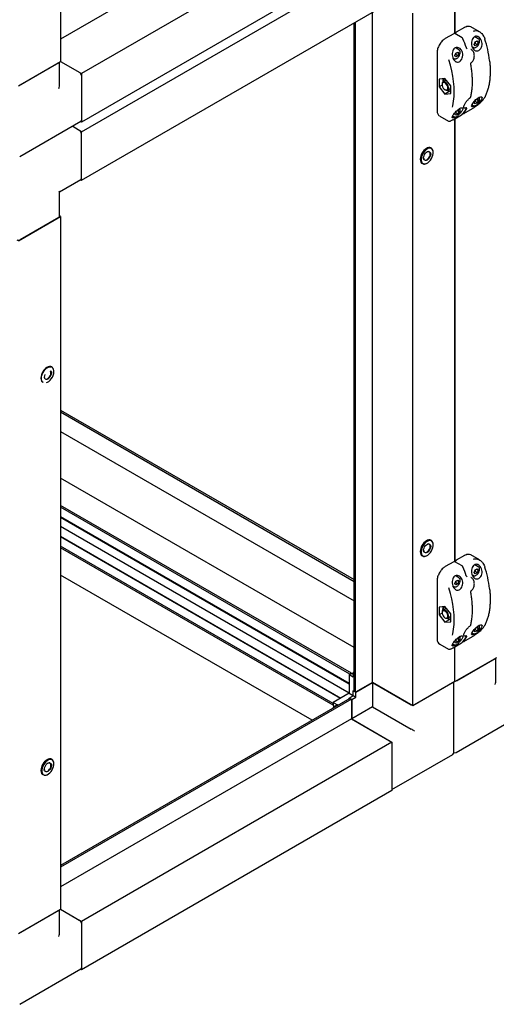
# Paper-space layout 'Sheet2' of a CAD drawing. Units: millimetres. Extents: x 184 to 648, y 38 to 542.
# Drawn here: x 288 to 354, y 38 to 176 of the extents above; entities that cross this region are included whole.
import ezdxf

# ---------------------------------------------------------------- set-up
doc = ezdxf.new("R2010")
doc.units = ezdxf.units.MM

psp = doc.layouts.new('Sheet2')

# ---------------------------------------------------------------- linework, layer by layer
at = {"color": 7, "linetype": 'Continuous', "lineweight": 25}
for p, q in [((293.27, 267.89), (293.27, 170.58)), ((348.66, 207.46), (348.66, 174.5)), ((334.14, 197.33), (293.27, 173.74)), ((339.82, 194.05), (296.22, 168.88)), ((339.82, 187.25), (296.22, 162.08)), ((296.22, 160.71), (339.82, 185.89)), ((348.66, 174.5), (348.66, 180.78)), ((296.22, 153.91), (339.82, 179.08)), ((337.09, 83.36), (337.09, 177.5)), ((342.77, 80.08), (342.77, 177.38)), ((334.5, 82.1), (334.5, 176.01)), ((334.71, 81.98), (334.71, 176.13)), ((348.5, 174.49), (347.32, 173.81)), ((349.7, 173.9), (348.67, 174.5)), ((350.03, 175.37), (348.85, 174.69)), ((352.12, 174.75), (350.91, 175.45)), ((351.38, 172.98), (351.52, 173.33)), ((351.52, 172.79), (351.38, 172.98)), ((351.5, 173.11), (351.42, 173.09)), ((351.96, 173.78), (351.45, 174.07)), ((351.79, 172.94), (351.5, 173.11)), ((351.52, 173.33), (351.79, 173.49)), ((351.79, 172.94), (351.52, 172.79)), ((351.93, 173.29), (351.69, 173.43)), ((351.79, 173.49), (351.93, 173.29)), ((351.93, 173.29), (351.79, 172.94)), ((351.95, 173.78), (351.96, 173.78)), ((346.16, 171.8), (346.16, 163.71)), ((348.67, 171.42), (348.81, 171.77)), ((348.79, 171.55), (348.71, 171.52)), ((349.25, 172.22), (348.74, 172.51)), ((349.08, 171.38), (348.79, 171.55)), ((348.81, 171.77), (349.08, 171.92)), ((349.22, 171.73), (348.98, 171.87)), ((349.08, 171.92), (349.22, 171.73)), ((349.22, 171.73), (349.08, 171.38)), ((349.24, 172.22), (349.25, 172.22)), ((350.96, 172.27), (350.92, 172.29)), ((351.1, 172.64), (351.25, 172.55)), ((351.26, 172.55), (351.25, 172.55)), ((287.38, 167.18), (293.27, 170.58)), ((287.61, 167.32), (293.04, 170.45)), ((293.13, 167.1), (293.13, 170.5)), ((293.27, 170.58), (296.22, 168.88)), ((293.27, 170.58), (295.98, 169.02)), ((348.39, 171.07), (348.54, 170.99)), ((348.55, 170.98), (348.54, 170.99)), ((348.81, 171.22), (348.67, 171.42)), ((349.08, 171.38), (348.81, 171.22)), ((351.01, 170.47), (351.02, 170.47)), ((296.22, 168.88), (296.22, 162.08)), ((296.22, 168.61), (296.22, 162.35)), ((347.27, 168.2), (346.45, 168.12)), ((346.45, 168.12), (346.45, 167.02)), ((346.86, 167.4), (346.86, 167.33)), ((347.41, 167.95), (347, 167.71)), ((348.1, 167.17), (347.27, 168.2)), ((346.87, 167.27), (346.45, 167.02)), ((346.45, 167.02), (347.27, 166)), ((347.27, 166.63), (347.33, 166.59)), ((347.96, 166.4), (347.27, 166)), ((347.27, 166), (348.1, 166.07)), ((347.83, 166.4), (347.65, 166.56)), ((347.67, 166.56), (348.08, 166.79)), ((348.1, 166.39), (347.83, 166.4)), ((348.1, 166.8), (348.08, 166.79)), ((348.1, 166.07), (348.1, 167.17)), ((350.76, 165.44), (350.78, 165.46)), ((351.38, 164.82), (351.48, 165.07)), ((351.52, 164.62), (351.38, 164.82)), ((351.5, 164.95), (351.42, 164.92)), ((351.79, 164.78), (351.5, 164.95)), ((351.79, 164.78), (351.52, 164.62)), ((351.64, 165.23), (351.79, 165.32)), ((351.93, 165.13), (351.69, 165.27)), ((351.79, 165.32), (351.93, 165.13)), ((351.93, 165.13), (351.79, 164.78)), ((346.16, 163.71), (346.16, 163.65)), ((348.67, 163.25), (348.77, 163.51)), ((348.81, 163.06), (348.67, 163.25)), ((348.79, 163.38), (348.71, 163.36)), ((349.08, 163.21), (348.79, 163.38)), ((349.08, 163.21), (348.81, 163.06)), ((348.93, 163.67), (349.08, 163.76)), ((349.22, 163.56), (348.98, 163.7)), ((349.08, 163.76), (349.22, 163.56)), ((349.22, 163.56), (349.08, 163.21)), ((349.92, 164.11), (349.96, 164.09)), ((349.94, 163.3), (351.12, 163.98)), ((351.06, 164.49), (351.25, 164.39)), ((351.26, 164.38), (351.25, 164.39)), ((287.55, 157.23), (296.15, 162.2)), ((296.22, 162.08), (296.08, 162.16)), ((346.53, 162.92), (347.75, 162.22)), ((347.79, 162.22), (347.75, 162.23)), ((348.35, 162.93), (348.54, 162.82)), ((348.41, 162.41), (349.59, 163.09)), ((348.55, 162.82), (348.54, 162.82)), ((348.66, 100.32), (348.66, 162.56)), ((348.66, 162.56), (348.66, 100.32)), ((296.22, 160.71), (294.9, 161.48)), ((295.98, 160.85), (294.9, 161.48)), ((296.22, 153.91), (296.22, 160.71)), ((296.22, 154.18), (296.22, 160.44)), ((345.37, 158.41), (345.31, 158.44)), ((344.06, 156.28), (344.12, 156.24)), ((344.26, 156.19), (344.12, 156.24)), ((293.13, 152.29), (296.15, 154.03)), ((296.08, 153.99), (296.22, 153.91)), ((293.13, 148.81), (293.13, 152.29)), ((287.38, 145.41), (293.27, 148.81)), ((293.04, 148.67), (287.61, 145.54)), ((293.27, 148.81), (293.13, 148.89)), ((293.27, 148.81), (293.27, 51.5)), ((292.1, 127.66), (292.04, 127.69)), ((290.79, 125.53), (290.85, 125.49)), ((293.27, 121.6), (334.5, 97.81)), ((293.27, 121.36), (334.5, 97.56)), ((293.27, 118.61), (334.5, 94.81)), ((334.5, 88.25), (293.27, 112.05)), ((334.14, 84.65), (293.27, 108.24)), ((333.93, 84.53), (293.27, 108)), ((293.27, 106.65), (333.81, 83.25)), ((293.27, 106.6), (333.81, 83.19)), ((333.81, 81.85), (293.27, 105.25)), ((293.27, 103.9), (332.64, 81.17)), ((293.27, 103.85), (332.6, 81.14)), ((331.55, 80.4), (293.27, 102.5)), ((345.37, 103.29), (345.31, 103.33)), ((331.55, 80.16), (293.27, 102.26)), ((344.06, 101.16), (344.12, 101.13)), ((344.26, 101.07), (344.12, 101.13)), ((350.03, 101.2), (348.85, 100.52)), ((352.12, 100.58), (350.91, 101.28)), ((348.5, 100.31), (347.32, 99.63)), ((349.7, 99.73), (348.67, 100.32)), ((351.96, 99.61), (351.45, 99.9)), ((351.95, 99.61), (351.96, 99.61)), ((328.6, 78.05), (293.27, 98.44)), ((349.25, 98.04), (348.74, 98.33)), ((351.1, 98.46), (351.25, 98.38)), ((351.26, 98.37), (351.25, 98.38)), ((351.38, 98.81), (351.52, 99.16)), ((351.52, 98.61), (351.38, 98.81)), ((351.5, 98.94), (351.42, 98.91)), ((351.79, 98.77), (351.5, 98.94)), ((351.52, 99.16), (351.79, 99.31)), ((351.79, 98.77), (351.52, 98.61)), ((351.93, 99.12), (351.69, 99.26)), ((351.79, 99.31), (351.93, 99.12)), ((351.93, 99.12), (351.79, 98.77)), ((346.16, 97.62), (346.16, 89.54)), ((348.39, 96.9), (348.54, 96.81)), ((348.67, 97.24), (348.81, 97.59)), ((348.81, 97.05), (348.67, 97.24)), ((348.79, 97.37), (348.71, 97.35)), ((349.08, 97.2), (348.79, 97.37)), ((348.81, 97.59), (349.08, 97.75)), ((349.08, 97.2), (348.81, 97.05)), ((349.22, 97.56), (348.98, 97.69)), ((349.08, 97.75), (349.22, 97.56)), ((349.22, 97.56), (349.08, 97.2)), ((349.24, 98.05), (349.25, 98.04)), ((350.96, 98.1), (350.92, 98.12)), ((348.55, 96.81), (348.54, 96.81)), ((351.01, 96.3), (351.02, 96.3)), ((347.27, 94.02), (346.45, 93.95)), ((346.45, 93.95), (346.45, 92.85)), ((346.87, 93.09), (346.45, 92.85)), ((346.45, 92.85), (347.27, 91.82)), ((346.86, 93.23), (346.86, 93.16)), ((347.41, 93.77), (347, 93.54)), ((348.1, 92.99), (347.27, 94.02)), ((348.1, 91.89), (348.1, 92.99)), ((347.27, 92.45), (347.33, 92.41)), ((347.96, 92.22), (347.27, 91.82)), ((347.27, 91.82), (348.1, 91.89)), ((347.83, 92.22), (347.65, 92.38)), ((347.67, 92.38), (348.08, 92.62)), ((348.1, 92.22), (347.83, 92.22)), ((348.1, 92.63), (348.08, 92.62)), ((349.92, 89.94), (349.96, 89.92)), ((350.76, 91.26), (350.78, 91.28)), ((351.06, 90.32), (351.25, 90.21)), ((351.26, 90.21), (351.25, 90.21)), ((351.38, 90.64), (351.48, 90.9)), ((351.52, 90.45), (351.38, 90.64)), ((351.5, 90.77), (351.42, 90.75)), ((351.79, 90.6), (351.5, 90.77)), ((351.79, 90.6), (351.52, 90.45)), ((351.64, 91.06), (351.79, 91.15)), ((351.93, 90.95), (351.69, 91.09)), ((351.79, 91.15), (351.93, 90.95)), ((351.93, 90.95), (351.79, 90.6)), ((346.16, 89.54), (346.16, 89.47)), ((346.53, 88.74), (347.75, 88.04)), ((348.37, 88.75), (348.54, 88.65)), ((348.41, 88.24), (349.59, 88.92)), ((348.55, 88.64), (348.54, 88.65)), ((348.67, 89.08), (348.77, 89.34)), ((348.81, 88.88), (348.67, 89.08)), ((348.79, 89.21), (348.71, 89.18)), ((349.08, 89.04), (348.79, 89.21)), ((349.08, 89.04), (348.81, 88.88)), ((348.93, 89.5), (349.08, 89.58)), ((349.22, 89.39), (348.98, 89.53)), ((349.08, 89.58), (349.22, 89.39)), ((349.22, 89.39), (349.08, 89.04)), ((349.94, 89.12), (351.12, 89.8)), ((347.79, 88.04), (347.75, 88.06)), ((348.66, 83.48), (348.66, 88.38)), ((348.66, 83.48), (354.55, 86.88)), ((348.9, 83.61), (354.32, 86.74)), ((354.42, 83.4), (354.42, 86.8)), ((333.81, 84.43), (334.17, 84.64)), ((334.4, 84.09), (333.81, 84.43)), ((333.81, 84.43), (333.81, 81.85)), ((334.14, 84.65), (333.93, 84.53)), ((333.93, 84.53), (333.93, 84.5)), ((334.14, 84.62), (334.14, 84.65)), ((334.4, 84.5), (334.17, 84.64)), ((334.4, 84.77), (334.5, 84.83)), ((334.5, 84.72), (334.4, 84.77)), ((334.4, 84.77), (334.4, 84.09)), ((337.09, 83.36), (334.71, 81.98)), ((334.75, 81.98), (337.11, 83.34)), ((342.77, 80.08), (337.09, 83.36)), ((337.11, 83.34), (342.53, 80.21)), ((337.11, 83.34), (337.11, 79.94)), ((348.66, 83.48), (342.77, 80.08)), ((348.43, 83.34), (343, 80.21)), ((348.52, 73.54), (348.52, 83.4)), ((333.81, 81.85), (331.57, 80.55)), ((333.81, 81.85), (334.4, 81.51)), ((334.4, 82.19), (334.5, 82.24)), ((334.4, 82.19), (334.5, 82.13)), ((334.4, 81.51), (334.4, 82.19)), ((334.71, 81.98), (334.5, 82.1)), ((334.73, 82), (334.75, 81.98)), ((334.75, 81.3), (334.75, 81.98)), ((333.93, 81.12), (293.27, 57.65)), ((334.14, 81), (293.27, 57.41)), ((331.57, 80.42), (331.55, 80.4)), ((331.55, 80.4), (331.55, 80.16)), ((331.57, 80.55), (332.16, 80.21)), ((331.57, 80.55), (331.57, 80.14)), ((333.81, 81.17), (334.4, 81.51)), ((333.81, 81.06), (333.81, 81.17)), ((333.81, 81.17), (333.91, 81.11)), ((333.93, 81.12), (334.14, 81)), ((334.14, 81), (334.14, 78.25)), ((334.14, 80.98), (334.17, 80.96)), ((334.17, 80.96), (334.75, 81.3)), ((334.17, 80.96), (334.17, 78.24)), ((334.4, 81.51), (334.75, 81.3)), ((331.55, 80.16), (331.57, 80.17)), ((332.16, 80.21), (331.57, 79.87)), ((331.57, 80.14), (331.81, 80.01)), ((331.57, 79.87), (331.57, 79.76)), ((331.57, 79.87), (331.67, 79.82)), ((337.11, 79.94), (334.17, 78.24)), ((337.11, 79.94), (342.53, 76.81)), ((334.14, 78.25), (293.27, 54.66)), ((334.14, 78.25), (339.82, 74.97)), ((334.17, 78.24), (339.59, 75.11)), ((348.83, 73.53), (357.43, 78.49)), ((339.82, 74.97), (296.22, 49.8)), ((339.82, 74.97), (339.82, 68.17)), ((339.82, 74.7), (339.82, 68.44)), ((292.1, 72.54), (292.04, 72.57)), ((339.82, 68.33), (348.36, 73.26)), ((290.79, 70.41), (290.85, 70.37)), ((290.99, 70.32), (290.85, 70.37)), ((339.82, 68.17), (296.22, 43)), ((287.38, 48.1), (293.27, 51.5)), ((287.61, 48.24), (293.04, 51.37)), ((293.13, 48.02), (293.13, 51.42)), ((293.27, 51.5), (296.22, 49.8)), ((293.27, 51.5), (295.98, 49.94)), ((296.22, 49.8), (296.22, 43)), ((296.22, 49.53), (296.22, 43.27)), ((287.55, 38.15), (296.15, 43.12)), ((296.22, 43), (296.08, 43.08))]:
    psp.add_line(p, q, dxfattribs=at)
at = {"color": 7, "linetype": 'Continuous', "lineweight": 25, "flags": 128}
for points in [[(349.81, 173.76), (349.82, 173.76), (349.82, 173.76), (349.82, 173.76)], [(349, 172.36), (348.98, 172.47), (348.95, 172.56)], [(350.27, 172.51), (350.28, 172.51), (350.29, 172.51), (350.29, 172.51), (350.29, 172.51)], [(348.34, 164.17), (348.38, 164.38), (348.49, 165.01), (348.56, 165.66), (348.58, 166.34), (348.56, 167.05), (348.49, 167.78), (348.38, 168.52), (348.24, 169.28), (348.04, 170.05), (347.81, 170.82)], [(347.79, 167), (347.73, 167.19), (347.64, 167.37), (347.51, 167.53), (347.37, 167.66), (347.22, 167.73), (347.09, 167.74), (346.97, 167.69), (346.9, 167.59), (346.86, 167.44), (346.86, 167.4)], [(347.67, 166.98), (347.61, 167.16), (347.51, 167.34), (347.38, 167.48), (347.24, 167.58), (347.11, 167.62), (346.99, 167.6), (346.9, 167.51), (346.87, 167.38), (346.87, 167.21)], [(347.41, 167.95), (347.42, 167.95), (347.46, 167.97)], [(346.87, 167.21), (346.93, 167.03), (347.03, 166.85), (347.16, 166.71), (347.3, 166.61), (347.43, 166.57), (347.55, 166.59), (347.64, 166.68), (347.68, 166.81), (347.67, 166.98)], [(347.33, 166.59), (347.45, 166.54), (347.58, 166.53), (347.69, 166.57), (347.77, 166.67), (347.8, 166.82), (347.79, 167)], [(351.42, 164.35), (351.27, 164.27), (351.13, 164.22), (351.04, 164.23), (351, 164.31), (351.05, 164.47), (351.18, 164.7), (351.39, 164.97), (351.63, 165.23), (351.87, 165.43), (352.09, 165.57), (352.28, 165.64), (352.41, 165.63), (352.48, 165.55), (352.47, 165.41), (352.42, 165.3), (352.42, 165.3)], [(349.94, 163.3), (349.95, 163.3), (349.95, 163.31)], [(351.12, 163.98), (351.13, 163.98), (351.13, 163.99)], [(348.42, 162.42), (348.41, 162.42), (348.41, 162.41)], [(349.6, 163.1), (349.59, 163.1), (349.59, 163.09)], [(345.31, 158.44), (345.16, 158.49), (344.99, 158.49), (344.81, 158.44), (344.62, 158.34), (344.43, 158.19), (344.25, 158), (344.1, 157.78), (343.97, 157.55), (343.87, 157.3), (343.82, 157.06), (343.8, 156.83), (343.82, 156.62), (343.89, 156.45), (343.99, 156.32), (344.06, 156.28)], [(345.39, 158.34), (345.38, 158.35), (345.24, 158.4), (345.07, 158.4), (344.88, 158.35), (344.69, 158.24), (344.5, 158.09), (344.33, 157.89), (344.18, 157.67), (344.05, 157.43), (343.97, 157.18), (343.92, 156.94), (343.92, 156.72), (343.96, 156.53), (344.04, 156.37), (344.12, 156.3)], [(344.34, 156.77), (344.31, 156.82), (344.27, 156.96), (344.28, 157.14), (344.33, 157.33), (344.42, 157.52), (344.54, 157.69), (344.69, 157.83), (344.83, 157.92), (344.98, 157.95), (345.02, 157.95)], [(344.31, 156.21), (344.48, 156.21), (344.66, 156.27), (344.86, 156.37), (345.04, 156.53), (345.22, 156.72), (345.37, 156.94), (345.49, 157.19), (345.57, 157.43), (345.62, 157.67), (345.62, 157.9), (345.58, 158.09), (345.5, 158.24), (345.45, 158.3)], [(344.49, 156.72), (344.61, 156.73), (344.75, 156.79), (344.89, 156.9), (345.02, 157.04), (345.12, 157.21), (345.19, 157.39), (345.21, 157.57), (345.2, 157.72), (345.14, 157.84), (345.05, 157.91), (344.94, 157.93), (344.8, 157.9), (344.76, 157.88)], [(345.2, 157.85), (345.26, 157.73), (345.27, 157.57), (345.24, 157.38), (345.17, 157.19), (345.06, 157.01), (344.93, 156.85), (344.78, 156.74), (344.64, 156.67), (344.59, 156.66)], [(293.04, 152.35), (293.08, 152.32), (293.11, 152.3), (293.13, 152.29), (293.13, 152.29)], [(292.04, 127.69), (291.9, 127.74), (291.73, 127.74), (291.54, 127.69), (291.35, 127.59), (291.16, 127.44), (290.99, 127.25), (290.83, 127.04), (290.7, 126.8), (290.61, 126.55), (290.55, 126.31), (290.53, 126.08), (290.55, 125.88), (290.62, 125.7), (290.72, 125.58), (290.79, 125.53)], [(290.71, 126.64), (290.82, 126.89), (290.97, 127.12), (291.13, 127.32), (291.32, 127.49), (291.51, 127.61), (291.7, 127.69), (291.87, 127.71), (292.03, 127.69), (292.1, 127.66)], [(291.29, 125.48), (291.44, 125.54), (291.63, 125.65), (291.81, 125.82), (291.98, 126.02), (292.13, 126.25), (292.24, 126.49), (292.32, 126.74), (292.36, 126.97), (292.35, 127.19), (292.3, 127.38), (292.21, 127.52), (292.13, 127.59)], [(290.85, 125.49), (290.84, 125.49), (290.72, 125.6), (290.64, 125.75), (290.6, 125.94), (290.59, 126.16), (290.63, 126.4), (290.71, 126.64)], [(291.07, 126.61), (291.01, 126.43), (291, 126.26), (291.03, 126.12), (291.1, 126.02), (291.21, 125.97), (291.33, 125.97), (291.47, 126.03), (291.61, 126.13), (291.74, 126.28), (291.84, 126.45), (291.91, 126.63), (291.94, 126.8), (291.93, 126.96), (291.88, 127.08), (291.81, 127.15)], [(291.91, 127.13), (291.94, 127.1), (291.99, 126.97), (292, 126.8), (291.97, 126.61), (291.89, 126.42), (291.78, 126.24), (291.65, 126.09), (291.5, 125.98), (291.36, 125.92), (291.22, 125.92), (291.21, 125.92)], [(345.31, 103.33), (345.16, 103.38), (344.99, 103.38), (344.81, 103.33), (344.62, 103.22), (344.43, 103.07), (344.25, 102.89), (344.1, 102.67), (343.97, 102.43), (343.87, 102.18), (343.82, 101.94), (343.8, 101.71), (343.82, 101.51), (343.89, 101.34), (343.99, 101.21), (344.06, 101.16)], [(345.39, 103.23), (345.38, 103.23), (345.24, 103.29), (345.07, 103.29), (344.88, 103.23), (344.69, 103.12), (344.5, 102.97), (344.33, 102.78), (344.18, 102.55), (344.05, 102.31), (343.97, 102.07), (343.92, 101.83), (343.92, 101.6), (343.96, 101.41), (344.04, 101.26), (344.12, 101.18)], [(344.34, 101.65), (344.31, 101.7), (344.27, 101.85), (344.28, 102.02), (344.33, 102.22), (344.42, 102.4), (344.54, 102.58), (344.69, 102.71), (344.83, 102.8), (344.98, 102.84), (345.02, 102.84)], [(344.31, 101.1), (344.48, 101.1), (344.66, 101.15), (344.86, 101.26), (345.04, 101.41), (345.22, 101.61), (345.37, 101.83), (345.49, 102.07), (345.57, 102.32), (345.62, 102.56), (345.62, 102.78), (345.58, 102.97), (345.5, 103.13), (345.45, 103.19)], [(344.49, 101.6), (344.61, 101.61), (344.75, 101.67), (344.89, 101.78), (345.02, 101.92), (345.12, 102.1), (345.19, 102.28), (345.21, 102.45), (345.2, 102.61), (345.14, 102.72), (345.05, 102.8), (344.94, 102.82), (344.8, 102.78), (344.76, 102.76)], [(345.2, 102.73), (345.26, 102.61), (345.27, 102.45), (345.24, 102.26), (345.17, 102.07), (345.06, 101.89), (344.93, 101.73), (344.78, 101.62), (344.64, 101.56), (344.59, 101.55)], [(349.8, 99.58), (349.81, 99.58), (349.82, 99.58), (349.82, 99.58), (349.82, 99.58)], [(349, 98.18), (348.98, 98.29), (348.95, 98.38)], [(350.27, 98.34), (350.28, 98.34), (350.29, 98.34), (350.29, 98.33), (350.29, 98.33)], [(348.34, 89.99), (348.38, 90.21), (348.49, 90.83), (348.56, 91.48), (348.58, 92.17), (348.56, 92.87), (348.49, 93.6), (348.38, 94.35), (348.24, 95.11), (348.04, 95.87), (347.81, 96.65)], [(347.74, 93), (347.65, 93.18), (347.52, 93.35), (347.38, 93.47), (347.23, 93.55), (347.1, 93.57), (346.98, 93.52), (346.9, 93.42), (346.86, 93.28), (346.86, 93.23)], [(347.62, 92.96), (347.53, 93.13), (347.41, 93.29), (347.27, 93.39), (347.13, 93.44), (347.01, 93.43), (346.92, 93.36), (346.87, 93.23), (346.87, 93.07), (346.92, 92.89)], [(346.92, 92.89), (347.01, 92.71), (347.13, 92.56), (347.27, 92.45), (347.41, 92.4), (347.53, 92.41), (347.62, 92.48), (347.67, 92.61), (347.67, 92.78), (347.62, 92.96)], [(347.33, 92.41), (347.44, 92.37), (347.57, 92.35), (347.69, 92.39), (347.77, 92.49), (347.8, 92.63), (347.79, 92.81), (347.74, 93)], [(347.41, 93.77), (347.42, 93.78), (347.46, 93.79)], [(351.42, 90.18), (351.27, 90.1), (351.13, 90.05), (351.04, 90.06), (351, 90.13), (351.05, 90.29), (351.18, 90.53), (351.39, 90.8), (351.63, 91.05), (351.87, 91.26), (352.09, 91.4), (352.28, 91.46), (352.41, 91.46), (352.48, 91.38), (352.47, 91.24), (352.42, 91.13), (352.42, 91.13)], [(349.6, 88.93), (349.59, 88.92), (349.59, 88.92)], [(349.94, 89.12), (349.95, 89.13), (349.95, 89.13)], [(351.12, 89.8), (351.13, 89.81), (351.13, 89.81)], [(348.42, 88.25), (348.41, 88.24), (348.41, 88.24)], [(292.04, 72.57), (291.9, 72.63), (291.72, 72.63), (291.54, 72.57), (291.35, 72.47), (291.16, 72.32), (290.98, 72.13), (290.83, 71.92), (290.7, 71.68), (290.6, 71.43), (290.55, 71.19), (290.53, 70.96), (290.56, 70.75), (290.62, 70.58), (290.72, 70.46), (290.79, 70.41)], [(292.13, 72.48), (292.12, 72.48), (291.97, 72.54), (291.8, 72.54), (291.61, 72.48), (291.42, 72.37), (291.23, 72.22), (291.06, 72.03), (290.91, 71.8), (290.79, 71.56), (290.7, 71.32), (290.66, 71.07), (290.65, 70.85), (290.69, 70.66), (290.77, 70.51), (290.85, 70.43)], [(291.07, 70.9), (291.04, 70.95), (291, 71.1), (291.01, 71.27), (291.06, 71.46), (291.15, 71.65), (291.28, 71.82), (291.42, 71.96), (291.57, 72.05), (291.71, 72.09), (291.75, 72.09)], [(291.04, 70.34), (291.21, 70.34), (291.4, 70.4), (291.59, 70.51), (291.77, 70.66), (291.95, 70.85), (292.1, 71.08), (292.22, 71.32), (292.31, 71.57), (292.35, 71.81), (292.35, 72.03), (292.31, 72.22), (292.23, 72.37), (292.18, 72.43)], [(291.22, 70.85), (291.35, 70.86), (291.48, 70.92), (291.62, 71.03), (291.75, 71.17), (291.85, 71.34), (291.92, 71.53), (291.94, 71.7), (291.93, 71.85), (291.88, 71.97), (291.79, 72.05), (291.67, 72.07), (291.53, 72.03), (291.49, 72.01)], [(291.93, 71.98), (291.99, 71.86), (292, 71.7), (291.97, 71.51), (291.9, 71.32), (291.8, 71.14), (291.66, 70.98), (291.52, 70.87), (291.37, 70.81), (291.32, 70.8)]]:
    psp.add_lwpolyline(points, dxfattribs=at)
at = {"color": 7, "linetype": 'Continuous', "lineweight": 25}
for centre, radius, start, end in [((350.57, 174.73), 0.795, 64.9356, 118.8181), ((332.26, 166.42), 19.02, 18.6943, 22.7036), ((352.09, 173.43), 0.0357, 294.397, 354.2686), ((337.68, 168.76), 15.99, 7.075, 18.1627), ((348.44, 172.31), 0.606, 1.6848, 24.5633), ((295.71, 168.58), 0.512, 2.6047, 57.3948), ((347.66, 167.8), 0.645, 143.6582, 187.3869), ((348.09, 167.11), 0.676, 233.1755, 270.5845), ((350.74, 165.45), 0.0218, 312.9431, 2.6019), ((352.09, 165.27), 0.0357, 294.397, 354.2686), ((352.85, 165.62), 0.0514, 299.1842, 332.3921), ((346.96, 163.56), 0.777, 176.4635, 236.2254), ((345.97, 166.34), 4.91, 321.1993, 331.1372), ((346.08, 166.41), 4.91, 321.1993, 331.1372), ((350.26, 164.16), 0.0473, 293.594, 327.1149), ((296.03, 162.34), 0.187, 309.0481, 2.2645), ((295.71, 160.42), 0.512, 2.6047, 57.3948), ((345.64, 156.81), 1.84, 121.8132, 178.1924), ((344.96, 157.88), 0.666, 354.8079, 52.5963), ((344.34, 156.94), 0.758, 264.1764, 303.5374), ((344.58, 157.01), 0.306, 175.5486, 252.8874), ((296.03, 154.18), 0.187, 309.0481, 2.2645), ((292.97, 148.82), 0.168, 294.3714, 354.3105), ((287.38, 146), 0.512, 242.6094, 297.3901), ((292.37, 126.06), 1.84, 121.8083, 178.197), ((345.64, 101.69), 1.84, 121.8131, 178.1925), ((344.96, 102.76), 0.666, 354.807, 52.5964), ((344.34, 101.83), 0.758, 264.1775, 303.5372), ((344.58, 101.9), 0.306, 175.5496, 252.8871), ((350.57, 100.56), 0.795, 64.9356, 118.8174), ((332.25, 92.24), 19.02, 18.6943, 22.7034), ((348.44, 98.14), 0.606, 1.6848, 24.5633), ((352.09, 99.26), 0.0357, 294.397, 354.2686), ((337.68, 94.59), 15.99, 7.075, 18.1627), ((347.66, 93.63), 0.645, 143.6586, 187.3868), ((348.09, 92.93), 0.677, 233.1808, 270.5788), ((352.85, 91.44), 0.0514, 299.2007, 332.3811), ((350.26, 89.98), 0.0472, 293.539, 327.1569), ((350.74, 91.28), 0.0218, 312.9472, 2.5882), ((352.09, 91.09), 0.0357, 294.397, 354.2686), ((346.95, 89.38), 0.766, 175.9698, 236.7193), ((345.97, 92.16), 4.91, 321.199, 331.1378), ((346.08, 92.23), 4.91, 321.199, 331.1378), ((348.19, 73.54), 0.333, 299.9973, 0), ((348.66, 73.82), 0.333, 245.2639, 299.9973), ((292.37, 70.94), 1.84, 121.8153, 178.19), ((291.69, 72.01), 0.666, 354.7996, 52.5958), ((291.31, 71.14), 0.306, 175.5603, 252.8836), ((291.07, 71.08), 0.758, 264.1787, 303.5451), ((295.71, 49.51), 0.512, 2.6053, 57.3948), ((296.04, 43.26), 0.182, 308.2553, 3.0585)]:
    psp.add_arc(centre, radius, start, end, dxfattribs=at)
for centre, major_axis, ratio, start_param, end_param in [((292.8, 166.91), (0.236, 0.408), 0.577335, 4.71243, 5.497828), ((354.08, 83.21), (0.236, 0.408), 0.577335, 4.71243, 5.497828), ((342.77, 76.67), (0.333, -0.192), 0.00007, 0.785439, 2.356235), ((292.8, 47.83), (0.236, 0.408), 0.577335, 4.71243, 5.497828)]:
    psp.add_ellipse(centre, major_axis=major_axis, ratio=ratio, start_param=start_param, end_param=end_param, dxfattribs=at)
for points, knots in [([(348.67, 174.5), (348.67, 174.5), (348.65, 174.51), (348.6, 174.52), (348.55, 174.51), (348.52, 174.5), (348.5, 174.49)], [0, 0, 0, 0, 0.046762, 0.39509, 0.730961, 1, 1, 1, 1]), ([(348.85, 174.69), (348.84, 174.68), (348.8, 174.66), (348.74, 174.59), (348.72, 174.53), (348.71, 174.5)], [0, 0, 0, 0, 0.249467, 0.623362, 1, 1, 1, 1]), ([(350.14, 175.43), (350.14, 175.43), (350.1, 175.41), (350.06, 175.39), (350.03, 175.37)], [0, 0, 0, 0, 0.2387894, 1, 1, 1, 1]), ([(351.27, 174.85), (351.33, 174.87), (351.52, 174.95), (351.87, 174.89), (352.27, 174.68), (352.65, 174.3), (352.8, 173.94), (352.88, 173.75)], [0, 0, 0, 0, 0.097744, 0.293585, 0.503252, 0.745027, 1, 1, 1, 1]), ([(346.7, 173.23), (346.67, 173.2), (346.59, 173.1), (346.47, 172.89), (346.34, 172.63), (346.24, 172.35), (346.18, 172.09), (346.16, 171.9), (346.16, 171.81), (346.16, 171.8)], [0, 0, 0, 0, 0.07082, 0.25192, 0.433033, 0.614297, 0.795875, 0.968379, 1, 1, 1, 1]), ([(347.32, 173.81), (347.29, 173.79), (347.18, 173.72), (347, 173.58), (346.83, 173.4), (346.73, 173.28), (346.7, 173.23)], [0, 0, 0, 0, 0.168397, 0.487366, 0.806086, 1, 1, 1, 1]), ([(349.82, 173.75), (349.81, 173.78), (349.78, 173.83), (349.74, 173.88), (349.7, 173.9), (349.7, 173.9)], [0, 0, 0, 0, 0.376592, 0.897371, 1, 1, 1, 1]), ([(352.42, 173.47), (352.45, 173.35), (352.51, 173.12), (352.46, 172.75), (352.33, 172.43), (352.13, 172.2), (351.91, 172.08), (351.68, 172.06), (351.46, 172.14), (351.26, 172.32), (351.1, 172.59), (351.01, 172.93), (350.99, 173.32), (351.08, 173.68), (351.24, 173.95), (351.46, 174.1), (351.69, 174.15), (351.92, 174.09), (352.15, 173.94), (352.32, 173.72), (352.39, 173.54), (352.42, 173.47)], [0, 0, 0, 0, 0.059076, 0.118289, 0.17373, 0.22504, 0.273866, 0.321921, 0.370719, 0.421673, 0.476055, 0.534574, 0.596376, 0.657859, 0.713712, 0.762072, 0.806616, 0.852343, 0.902811, 0.959489, 1, 1, 1, 1]), ([(351.58, 173.37), (351.56, 173.34), (351.52, 173.26), (351.51, 173.17), (351.5, 173.11)], [0, 0, 0, 0, 0.366988, 1, 1, 1, 1]), ([(351.92, 172.85), (351.93, 172.87), (351.99, 172.94), (352.05, 173.08), (352.11, 173.26), (352.12, 173.37), (352.13, 173.43)], [0, 0, 0, 0, 0.1067614, 0.4036336, 0.7013629, 1, 1, 1, 1]), ([(352.13, 173.43), (352.12, 173.46), (352.12, 173.54), (352.08, 173.65), (352.02, 173.74), (351.97, 173.77), (351.95, 173.78)], [0, 0, 0, 0, 0.1819194, 0.529088, 0.8318805, 1, 1, 1, 1]), ([(348.37, 171.13), (348.34, 171.25), (348.28, 171.5), (348.3, 171.89), (348.42, 172.23), (348.61, 172.46), (348.83, 172.57), (349.06, 172.57), (349.3, 172.48), (349.52, 172.3), (349.69, 172.01), (349.79, 171.65), (349.77, 171.27), (349.65, 170.93), (349.47, 170.68), (349.25, 170.53), (349.02, 170.49), (348.79, 170.54), (348.59, 170.7), (348.45, 170.91), (348.39, 171.07), (348.37, 171.13)], [0, 0, 0, 0, 0.062075, 0.124197, 0.184163, 0.237118, 0.283464, 0.32792, 0.37509, 0.427827, 0.486612, 0.548764, 0.609682, 0.666251, 0.718375, 0.767607, 0.815701, 0.86421, 0.914564, 0.968083, 1, 1, 1, 1]), ([(348.87, 171.8), (348.85, 171.77), (348.81, 171.7), (348.79, 171.61), (348.79, 171.55)], [0, 0, 0, 0, 0.366988, 1, 1, 1, 1]), ([(349.21, 171.29), (349.22, 171.31), (349.28, 171.37), (349.34, 171.51), (349.4, 171.69), (349.41, 171.81), (349.42, 171.86)], [0, 0, 0, 0, 0.1067614, 0.4036336, 0.7013629, 1, 1, 1, 1]), ([(349.42, 171.86), (349.41, 171.89), (349.41, 171.97), (349.37, 172.09), (349.31, 172.18), (349.25, 172.21), (349.23, 172.21)], [0, 0, 0, 0, 0.1819194, 0.529088, 0.8318805, 1, 1, 1, 1]), ([(350.4, 172.36), (350.39, 172.36), (350.36, 172.38), (350.32, 172.43), (350.3, 172.49), (350.29, 172.51)], [0, 0, 0, 0, 0.192679, 0.685475, 1, 1, 1, 1]), ([(351.38, 171.21), (351.39, 171.23), (351.41, 171.33), (351.4, 171.5), (351.36, 171.73), (351.28, 171.94), (351.16, 172.11), (351.05, 172.22), (350.98, 172.26), (350.96, 172.26)], [0, 0, 0, 0, 0.046142, 0.224713, 0.406264, 0.591485, 0.776771, 0.961632, 1, 1, 1, 1]), ([(351.26, 172.55), (351.28, 172.54), (351.33, 172.51), (351.44, 172.51), (351.58, 172.55), (351.71, 172.63), (351.83, 172.73), (351.9, 172.82), (351.92, 172.85)], [0, 0, 0, 0, 0.092016, 0.278147, 0.467782, 0.666841, 0.870005, 1, 1, 1, 1]), ([(348.55, 170.99), (348.57, 170.98), (348.62, 170.95), (348.73, 170.95), (348.87, 170.98), (349, 171.06), (349.12, 171.17), (349.18, 171.25), (349.21, 171.29)], [0, 0, 0, 0, 0.092016, 0.278147, 0.467792, 0.66684, 0.870005, 1, 1, 1, 1]), ([(350.91, 170.14), (350.91, 170.14), (350.9, 170.17), (350.9, 170.24), (350.92, 170.33), (350.97, 170.42), (351, 170.45), (351.02, 170.47)], [0, 0, 0, 0, 0.027769, 0.281743, 0.540583, 0.794286, 1, 1, 1, 1]), ([(350.91, 165.65), (350.93, 165.75), (350.99, 166.04), (351.07, 166.54), (351.13, 167.15), (351.14, 167.79), (351.12, 168.45), (351.06, 169.13), (350.99, 169.7), (350.93, 170.04), (350.91, 170.14)], [0, 0, 0, 0, 0.075632, 0.219163, 0.362732, 0.506322, 0.649917, 0.793502, 0.937077, 1, 1, 1, 1]), ([(351.01, 170.47), (351.02, 170.48), (351.08, 170.52), (351.17, 170.64), (351.28, 170.83), (351.36, 171.02), (351.38, 171.15), (351.38, 171.21)], [0, 0, 0, 0, 0.023385, 0.281035, 0.542124, 0.803769, 1, 1, 1, 1]), ([(352.9, 165.59), (352.94, 165.68), (353.05, 165.91), (353.22, 166.33), (353.39, 166.86), (353.51, 167.42), (353.61, 168.01), (353.66, 168.62), (353.68, 169.26), (353.65, 169.92), (353.62, 170.4), (353.58, 170.67), (353.58, 170.7)], [0, 0, 0, 0, 0.060918, 0.176218, 0.291602, 0.40707, 0.522596, 0.638154, 0.75373, 0.869311, 0.984885, 1, 1, 1, 1]), ([(347, 167.7), (347, 167.79), (346.99, 167.94), (347.02, 168.1), (347.03, 168.17)], [0, 0, 0, 0, 0.56172, 1, 1, 1, 1]), ([(349.92, 164.11), (349.92, 164.11), (349.91, 164.11), (349.91, 164.12), (349.89, 164.18), (349.91, 164.28), (349.96, 164.42), (350.04, 164.59), (350.14, 164.77), (350.28, 164.96), (350.43, 165.14), (350.59, 165.3), (350.71, 165.41), (350.77, 165.45), (350.78, 165.45)], [0, 0, 0, 0, 0.015263, 0.112972, 0.202714, 0.297925, 0.394459, 0.494654, 0.595891, 0.695735, 0.794095, 0.891573, 0.987497, 1, 1, 1, 1]), ([(350.78, 165.46), (350.79, 165.47), (350.82, 165.49), (350.87, 165.56), (350.9, 165.61), (350.91, 165.65), (350.91, 165.65)], [0, 0, 0, 0, 0.170721, 0.524861, 0.892457, 1, 1, 1, 1]), ([(351.13, 163.99), (351.19, 164.02), (351.36, 164.12), (351.64, 164.31), (351.93, 164.54), (352.18, 164.75), (352.4, 164.96), (352.67, 165.24), (352.79, 165.44), (352.88, 165.57)], [0, 0, 0, 0, 0.085916, 0.262469, 0.384131, 0.505944, 0.629562, 0.753234, 1, 1, 1, 1]), ([(351.26, 164.39), (351.28, 164.38), (351.33, 164.35), (351.44, 164.34), (351.58, 164.38), (351.71, 164.46), (351.83, 164.57), (351.9, 164.65), (351.92, 164.69)], [0, 0, 0, 0, 0.092016, 0.278147, 0.467782, 0.666841, 0.870005, 1, 1, 1, 1]), ([(351.55, 165.15), (351.55, 165.14), (351.51, 165.08), (351.5, 165.01), (351.5, 164.95)], [0, 0, 0, 0, 0.16393, 1, 1, 1, 1]), ([(351.92, 164.69), (351.93, 164.71), (351.99, 164.77), (352.05, 164.91), (352.11, 165.09), (352.12, 165.2), (352.13, 165.26)], [0, 0, 0, 0, 0.1067614, 0.4036336, 0.7013629, 1, 1, 1, 1]), ([(352.42, 165.3), (352.37, 165.23), (352.28, 165.07), (352.1, 164.88), (351.99, 164.78), (351.97, 164.77)], [0, 0, 0, 0, 0.467404, 0.935158, 1, 1, 1, 1]), ([(352.13, 165.26), (352.12, 165.29), (352.12, 165.37), (352.1, 165.47), (352.05, 165.52), (352.04, 165.54)], [0, 0, 0, 0, 0.2669, 0.776243, 1, 1, 1, 1]), ([(348.37, 162.96), (348.41, 163.04), (348.5, 163.19), (348.72, 163.46), (348.96, 163.72), (349.21, 163.91), (349.43, 164.04), (349.61, 164.09), (349.74, 164.07), (349.79, 163.97), (349.76, 163.81), (349.63, 163.59), (349.46, 163.38), (349.31, 163.25), (349.27, 163.21)], [0, 0, 0, 0, 0.094305, 0.188829, 0.27733, 0.359236, 0.437178, 0.513889, 0.591786, 0.673125, 0.759936, 0.85335, 0.952006, 1, 1, 1, 1]), ([(348.84, 163.58), (348.83, 163.57), (348.8, 163.51), (348.79, 163.44), (348.79, 163.38)], [0, 0, 0, 0, 0.1562026, 1, 1, 1, 1]), ([(349.21, 163.12), (349.22, 163.14), (349.28, 163.21), (349.34, 163.35), (349.4, 163.53), (349.41, 163.64), (349.42, 163.7)], [0, 0, 0, 0, 0.1067614, 0.4036336, 0.7013629, 1, 1, 1, 1]), ([(349.42, 163.7), (349.41, 163.73), (349.41, 163.81), (349.39, 163.91), (349.34, 163.96), (349.33, 163.97)], [0, 0, 0, 0, 0.268296, 0.780301, 1, 1, 1, 1]), ([(349.6, 163.1), (349.6, 163.1), (349.62, 163.11), (349.65, 163.14), (349.7, 163.17), (349.75, 163.22), (349.78, 163.25), (349.79, 163.26)], [0, 0, 0, 0, 0.047531, 0.239893, 0.431727, 0.702546, 1, 1, 1, 1]), ([(349.8, 163.28), (349.81, 163.28), (349.82, 163.27), (349.84, 163.26), (349.87, 163.27), (349.9, 163.28), (349.93, 163.29), (349.96, 163.31), (349.96, 163.31)], [0, 0, 0, 0, 0.073068, 0.212745, 0.356873, 0.541997, 0.929521, 1, 1, 1, 1]), ([(349.96, 164.1), (349.97, 164.09), (350.01, 164.06), (350.1, 164.06), (350.19, 164.08), (350.26, 164.11), (350.29, 164.12)], [0, 0, 0, 0, 0.146906, 0.463961, 0.828066, 1, 1, 1, 1]), ([(350.28, 164.12), (350.28, 164.12), (350.3, 164.12), (350.31, 164.13), (350.31, 164.13), (350.31, 164.13)], [0, 0, 0, 0, 0.025714, 0.641531, 1, 1, 1, 1]), ([(350.28, 163.99), (350.29, 164.01), (350.31, 164.04), (350.31, 164.08), (350.3, 164.1), (350.3, 164.11)], [0, 0, 0, 0, 0.498455, 0.830984, 1, 1, 1, 1]), ([(347.79, 162.2), (347.82, 162.19), (347.89, 162.19), (348, 162.22), (348.15, 162.28), (348.29, 162.35), (348.39, 162.4), (348.41, 162.42)], [0, 0, 0, 0, 0.1922311, 0.4365332, 0.6651336, 0.9064746, 1, 1, 1, 1]), ([(348.71, 162.79), (348.68, 162.77), (348.59, 162.71), (348.46, 162.66), (348.34, 162.65), (348.29, 162.7), (348.3, 162.81), (348.35, 162.92), (348.37, 162.96)], [0, 0, 0, 0, 0.065302, 0.240296, 0.419933, 0.618191, 0.840857, 1, 1, 1, 1]), ([(348.55, 162.82), (348.57, 162.81), (348.62, 162.78), (348.73, 162.78), (348.87, 162.81), (349, 162.9), (349.12, 163), (349.18, 163.09), (349.21, 163.12)], [0, 0, 0, 0, 0.092016, 0.278147, 0.467792, 0.66684, 0.870005, 1, 1, 1, 1]), ([(350.14, 101.25), (350.14, 101.25), (350.1, 101.24), (350.06, 101.22), (350.03, 101.2)], [0, 0, 0, 0, 0.238793, 1, 1, 1, 1]), ([(347.32, 99.63), (347.29, 99.61), (347.18, 99.55), (347, 99.4), (346.83, 99.23), (346.73, 99.1), (346.7, 99.06)], [0, 0, 0, 0, 0.168397, 0.487366, 0.806085, 1, 1, 1, 1]), ([(348.67, 100.32), (348.67, 100.32), (348.65, 100.34), (348.6, 100.34), (348.55, 100.34), (348.52, 100.32), (348.5, 100.31)], [0, 0, 0, 0, 0.046762, 0.395094, 0.730962, 1, 1, 1, 1]), ([(348.85, 100.52), (348.84, 100.51), (348.8, 100.48), (348.75, 100.41), (348.71, 100.35), (348.71, 100.31), (348.7, 100.3)], [0, 0, 0, 0, 0.2265507, 0.566099, 0.9081491, 1, 1, 1, 1]), ([(349.82, 99.58), (349.81, 99.6), (349.78, 99.66), (349.74, 99.71), (349.7, 99.72), (349.7, 99.73)], [0, 0, 0, 0, 0.3765961, 0.8973634, 1, 1, 1, 1]), ([(352.42, 99.3), (352.45, 99.18), (352.51, 98.94), (352.46, 98.57), (352.33, 98.25), (352.13, 98.03), (351.91, 97.9), (351.68, 97.88), (351.46, 97.96), (351.26, 98.14), (351.1, 98.41), (351.01, 98.76), (350.99, 99.14), (351.08, 99.51), (351.24, 99.78), (351.46, 99.93), (351.69, 99.97), (351.92, 99.92), (352.15, 99.77), (352.32, 99.55), (352.39, 99.37), (352.42, 99.3)], [0, 0, 0, 0, 0.059076, 0.11829, 0.17373, 0.22504, 0.273866, 0.321921, 0.37072, 0.421674, 0.476056, 0.534574, 0.596377, 0.65786, 0.713712, 0.762073, 0.806617, 0.852343, 0.902811, 0.959489, 1, 1, 1, 1]), ([(351.27, 100.68), (351.33, 100.7), (351.52, 100.77), (351.87, 100.71), (352.27, 100.51), (352.65, 100.13), (352.8, 99.76), (352.88, 99.58)], [0, 0, 0, 0, 0.097745, 0.293586, 0.50325, 0.745029, 1, 1, 1, 1]), ([(352.13, 99.25), (352.12, 99.28), (352.12, 99.36), (352.08, 99.48), (352.02, 99.57), (351.97, 99.6), (351.95, 99.6)], [0, 0, 0, 0, 0.181921, 0.529083, 0.831885, 1, 1, 1, 1]), ([(346.7, 99.06), (346.67, 99.03), (346.59, 98.92), (346.47, 98.72), (346.34, 98.45), (346.24, 98.18), (346.18, 97.91), (346.16, 97.73), (346.16, 97.64), (346.16, 97.62)], [0, 0, 0, 0, 0.0708196, 0.2519218, 0.4330335, 0.6142966, 0.7958715, 0.9683778, 1, 1, 1, 1]), ([(348.37, 96.95), (348.34, 97.08), (348.28, 97.33), (348.3, 97.72), (348.42, 98.06), (348.61, 98.29), (348.83, 98.39), (349.06, 98.4), (349.3, 98.31), (349.52, 98.12), (349.69, 97.84), (349.79, 97.47), (349.77, 97.09), (349.65, 96.75), (349.47, 96.51), (349.25, 96.36), (349.02, 96.31), (348.79, 96.37), (348.59, 96.53), (348.45, 96.74), (348.39, 96.9), (348.37, 96.95)], [0, 0, 0, 0, 0.062075, 0.124198, 0.184163, 0.237118, 0.283463, 0.32792, 0.375089, 0.427827, 0.486612, 0.548764, 0.609682, 0.66625, 0.718375, 0.767607, 0.815701, 0.86421, 0.914564, 0.968083, 1, 1, 1, 1]), ([(350.4, 98.18), (350.39, 98.19), (350.36, 98.2), (350.32, 98.26), (350.3, 98.31), (350.29, 98.33)], [0, 0, 0, 0, 0.192658, 0.685451, 1, 1, 1, 1]), ([(351.26, 98.38), (351.28, 98.37), (351.33, 98.34), (351.44, 98.34), (351.58, 98.37), (351.71, 98.45), (351.83, 98.56), (351.9, 98.64), (351.92, 98.68)], [0, 0, 0, 0, 0.092016, 0.278146, 0.467781, 0.666841, 0.870005, 1, 1, 1, 1]), ([(351.58, 99.19), (351.56, 99.17), (351.52, 99.09), (351.51, 99), (351.5, 98.94)], [0, 0, 0, 0, 0.366974, 1, 1, 1, 1]), ([(351.92, 98.68), (351.93, 98.7), (351.99, 98.76), (352.05, 98.9), (352.11, 99.08), (352.12, 99.2), (352.13, 99.25)], [0, 0, 0, 0, 0.106755, 0.403635, 0.701364, 1, 1, 1, 1]), ([(348.55, 96.81), (348.57, 96.8), (348.62, 96.77), (348.73, 96.77), (348.87, 96.81), (349, 96.89), (349.12, 96.99), (349.18, 97.08), (349.21, 97.11)], [0, 0, 0, 0, 0.092016, 0.278146, 0.467792, 0.666841, 0.870005, 1, 1, 1, 1]), ([(348.87, 97.63), (348.85, 97.6), (348.81, 97.52), (348.79, 97.43), (348.79, 97.37)], [0, 0, 0, 0, 0.366974, 1, 1, 1, 1]), ([(349.21, 97.11), (349.22, 97.13), (349.28, 97.2), (349.34, 97.34), (349.4, 97.52), (349.41, 97.63), (349.42, 97.69)], [0, 0, 0, 0, 0.106755, 0.403635, 0.701364, 1, 1, 1, 1]), ([(349.42, 97.69), (349.41, 97.72), (349.41, 97.8), (349.37, 97.91), (349.31, 98.01), (349.25, 98.03), (349.23, 98.04)], [0, 0, 0, 0, 0.181921, 0.529083, 0.831885, 1, 1, 1, 1]), ([(351.38, 97.04), (351.39, 97.06), (351.41, 97.15), (351.4, 97.33), (351.36, 97.55), (351.28, 97.76), (351.16, 97.94), (351.05, 98.05), (350.98, 98.08), (350.96, 98.09)], [0, 0, 0, 0, 0.046139, 0.224711, 0.406266, 0.591482, 0.77677, 0.961634, 1, 1, 1, 1]), ([(351.01, 96.3), (351.02, 96.3), (351.08, 96.34), (351.17, 96.46), (351.28, 96.65), (351.36, 96.85), (351.38, 96.98), (351.38, 97.04)], [0, 0, 0, 0, 0.023384, 0.281034, 0.542122, 0.803763, 1, 1, 1, 1]), ([(350.91, 95.96), (350.91, 95.97), (350.9, 96), (350.9, 96.06), (350.92, 96.16), (350.97, 96.24), (351, 96.28), (351.02, 96.29)], [0, 0, 0, 0, 0.027763, 0.281731, 0.540583, 0.794279, 1, 1, 1, 1]), ([(350.91, 91.48), (350.93, 91.58), (350.99, 91.87), (351.07, 92.36), (351.13, 92.98), (351.14, 93.62), (351.12, 94.28), (351.06, 94.96), (350.99, 95.52), (350.93, 95.86), (350.91, 95.96)], [0, 0, 0, 0, 0.075632, 0.219163, 0.362732, 0.506322, 0.649916, 0.793503, 0.937077, 1, 1, 1, 1]), ([(352.9, 91.42), (352.94, 91.5), (353.05, 91.74), (353.22, 92.15), (353.39, 92.68), (353.51, 93.24), (353.61, 93.83), (353.66, 94.45), (353.68, 95.09), (353.65, 95.75), (353.62, 96.23), (353.58, 96.49), (353.58, 96.52)], [0, 0, 0, 0, 0.060917, 0.176218, 0.291602, 0.40707, 0.522595, 0.638155, 0.753731, 0.86931, 0.984884, 1, 1, 1, 1]), ([(347, 93.52), (347, 93.52), (346.99, 93.6), (347, 93.76), (347.02, 93.93), (347.03, 94)], [0, 0, 0, 0, 0.0070436, 0.5666984, 1, 1, 1, 1]), ([(350.78, 91.28), (350.79, 91.29), (350.82, 91.32), (350.87, 91.38), (350.9, 91.44), (350.91, 91.47), (350.91, 91.48)], [0, 0, 0, 0, 0.170725, 0.524844, 0.892447, 1, 1, 1, 1]), ([(351.13, 89.81), (351.19, 89.84), (351.36, 89.94), (351.64, 90.14), (351.93, 90.36), (352.18, 90.57), (352.4, 90.78), (352.67, 91.07), (352.79, 91.27), (352.88, 91.4)], [0, 0, 0, 0, 0.085916, 0.26247, 0.384131, 0.505943, 0.629562, 0.753233, 1, 1, 1, 1]), ([(352.13, 91.09), (352.12, 91.12), (352.12, 91.2), (352.1, 91.3), (352.05, 91.35), (352.04, 91.36)], [0, 0, 0, 0, 0.266905, 0.776245, 1, 1, 1, 1]), ([(348.37, 88.79), (348.41, 88.87), (348.5, 89.02), (348.72, 89.29), (348.96, 89.54), (349.21, 89.74), (349.43, 89.86), (349.61, 89.91), (349.74, 89.89), (349.79, 89.8), (349.76, 89.63), (349.63, 89.42), (349.46, 89.21), (349.31, 89.08), (349.27, 89.04)], [0, 0, 0, 0, 0.0943048, 0.1888287, 0.277329, 0.3592356, 0.4371777, 0.5138885, 0.5917861, 0.6731254, 0.7599356, 0.8533501, 0.9520067, 1, 1, 1, 1]), ([(349.92, 89.94), (349.92, 89.94), (349.91, 89.94), (349.91, 89.95), (349.89, 90.01), (349.91, 90.11), (349.96, 90.25), (350.04, 90.41), (350.14, 90.59), (350.28, 90.78), (350.43, 90.96), (350.59, 91.13), (350.71, 91.23), (350.77, 91.27), (350.78, 91.28)], [0, 0, 0, 0, 0.015261, 0.112973, 0.202712, 0.297923, 0.39446, 0.494655, 0.595892, 0.695735, 0.794096, 0.891573, 0.987497, 1, 1, 1, 1]), ([(349.96, 89.92), (349.97, 89.91), (350.01, 89.88), (350.1, 89.89), (350.19, 89.9), (350.26, 89.94), (350.29, 89.95)], [0, 0, 0, 0, 0.146908, 0.463965, 0.828068, 1, 1, 1, 1]), ([(350.28, 89.94), (350.28, 89.94), (350.3, 89.95), (350.31, 89.95), (350.31, 89.95), (350.31, 89.95)], [0, 0, 0, 0, 0.02571, 0.641523, 1, 1, 1, 1]), ([(350.28, 89.82), (350.29, 89.83), (350.31, 89.86), (350.31, 89.9), (350.3, 89.92), (350.3, 89.93)], [0, 0, 0, 0, 0.498455, 0.830989, 1, 1, 1, 1]), ([(351.26, 90.21), (351.28, 90.2), (351.33, 90.17), (351.44, 90.17), (351.58, 90.21), (351.71, 90.29), (351.83, 90.39), (351.9, 90.48), (351.92, 90.51)], [0, 0, 0, 0, 0.092016, 0.278147, 0.467782, 0.666841, 0.870005, 1, 1, 1, 1]), ([(351.55, 90.97), (351.55, 90.96), (351.51, 90.9), (351.5, 90.83), (351.5, 90.77)], [0, 0, 0, 0, 0.1639168, 1, 1, 1, 1]), ([(351.92, 90.51), (351.93, 90.53), (351.99, 90.6), (352.05, 90.74), (352.11, 90.92), (352.12, 91.03), (352.13, 91.09)], [0, 0, 0, 0, 0.106757, 0.403635, 0.701363, 1, 1, 1, 1]), ([(352.42, 91.13), (352.37, 91.05), (352.28, 90.9), (352.1, 90.7), (351.99, 90.61), (351.97, 90.6)], [0, 0, 0, 0, 0.467401, 0.935157, 1, 1, 1, 1]), ([(348.71, 88.61), (348.68, 88.6), (348.59, 88.54), (348.46, 88.49), (348.34, 88.47), (348.29, 88.52), (348.3, 88.63), (348.35, 88.74), (348.37, 88.79)], [0, 0, 0, 0, 0.065302, 0.240295, 0.419932, 0.618192, 0.840854, 1, 1, 1, 1]), ([(348.55, 88.65), (348.57, 88.64), (348.62, 88.61), (348.73, 88.61), (348.87, 88.64), (349, 88.72), (349.12, 88.83), (349.18, 88.91), (349.21, 88.95)], [0, 0, 0, 0, 0.092016, 0.278147, 0.467792, 0.666841, 0.870005, 1, 1, 1, 1]), ([(348.84, 89.4), (348.83, 89.4), (348.8, 89.34), (348.79, 89.27), (348.79, 89.21)], [0, 0, 0, 0, 0.156172, 1, 1, 1, 1]), ([(349.21, 88.95), (349.22, 88.97), (349.28, 89.03), (349.34, 89.17), (349.4, 89.35), (349.41, 89.47), (349.42, 89.52)], [0, 0, 0, 0, 0.106757, 0.403635, 0.701363, 1, 1, 1, 1]), ([(349.42, 89.52), (349.41, 89.55), (349.41, 89.63), (349.39, 89.73), (349.34, 89.78), (349.33, 89.8)], [0, 0, 0, 0, 0.268297, 0.780294, 1, 1, 1, 1]), ([(349.6, 88.93), (349.6, 88.93), (349.62, 88.94), (349.65, 88.96), (349.7, 89), (349.75, 89.04), (349.78, 89.07), (349.79, 89.09)], [0, 0, 0, 0, 0.047532, 0.239894, 0.43173, 0.702554, 1, 1, 1, 1]), ([(349.8, 89.1), (349.81, 89.1), (349.82, 89.09), (349.84, 89.09), (349.87, 89.09), (349.9, 89.1), (349.93, 89.12), (349.96, 89.13), (349.96, 89.14)], [0, 0, 0, 0, 0.073067, 0.212756, 0.356878, 0.541997, 0.929516, 1, 1, 1, 1]), ([(347.79, 88.02), (347.82, 88.02), (347.89, 88.01), (348, 88.04), (348.15, 88.1), (348.29, 88.17), (348.39, 88.23), (348.41, 88.24)], [0, 0, 0, 0, 0.192231, 0.436531, 0.665133, 0.906474, 1, 1, 1, 1])]:
    psp.add_open_spline(points, degree=3, knots=knots, dxfattribs=at)

doc.saveas('drawing.dxf')
